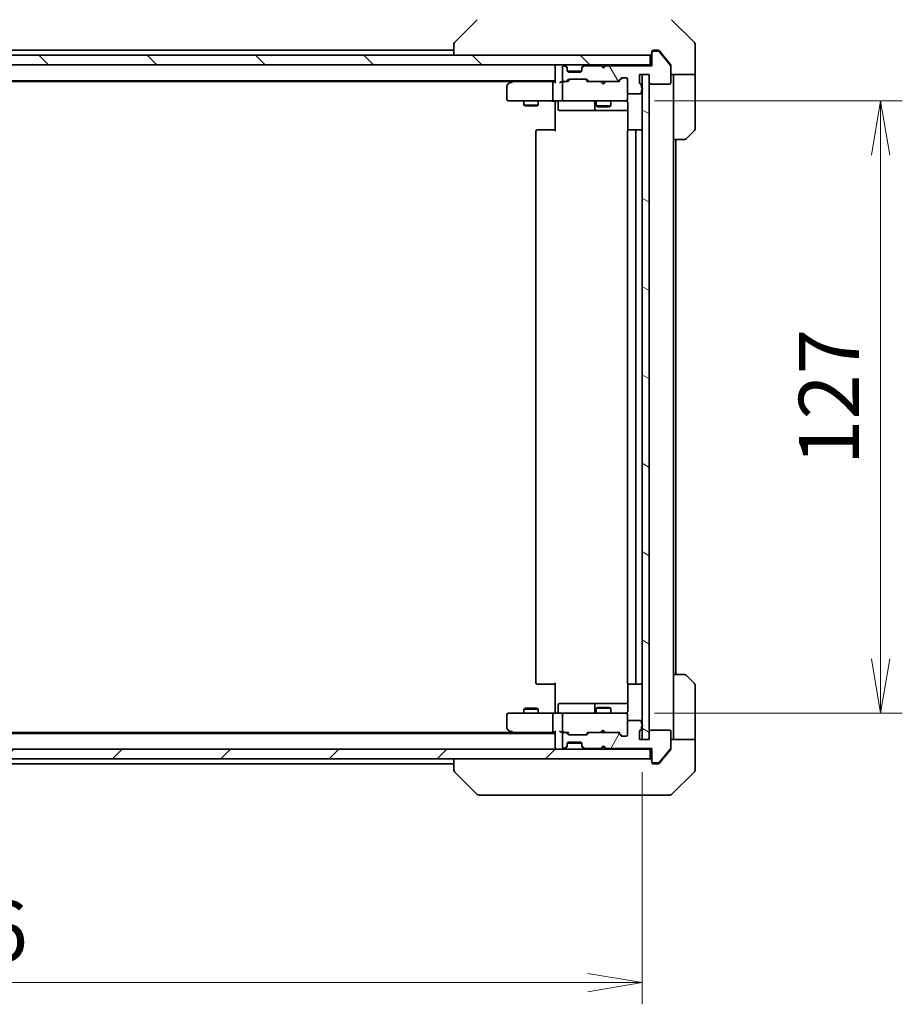
# Model space of a CAD drawing. Units: millimetres. Extents: x 65 to 8141, y 36 to 1441.
# Drawn here: x 3047 to 3230, y 1047 to 1251 of the extents above; entities that cross this region are included whole.
import ezdxf

# ---------------------------------------------------------------- set-up
doc = ezdxf.new("R2010")
doc.units = ezdxf.units.MM
doc.header["$LTSCALE"] = 4.5
doc.layers.get('Defpoints').update_dxf_attribs({"lineweight": 25})
for name, color, linetype, lineweight in [('Dimension (ISO)', 7, 'Continuous', 18), ('Hatch (ISO)', 1, 'Continuous', 18), ('Visible (ISO)', 7, 'Continuous', 35)]:
    doc.layers.add(name, color=color, linetype=linetype, lineweight=lineweight)
doc.styles.add('Note Text (TK)', font='MS PGothic.ttf')
doc.dimstyles.new('Default - Method 1b (TK)', dxfattribs={"dimscale": 4.5, "dimtxt": 2.5, "dimasz": 2.5, "dimexe": 1, "dimexo": 1.5, "dimgap": 1, "dimtad": 1, "dimdsep": 46, "dimtxsty": 'Note Text (TK)', "dimblk": 'OPEN', "dimcen": 0.09, "dimdle": 5, "dimclrd": 100, "dimclre": 100, "dimclrt": 7, "dimadec": 1, "dimazin": 1, "dimtfac": 1, "dimtmove": 0, "dimatfit": 3, "dimldrblk": 'OPEN', "dimfxl": 1, "dimtolj": 1, "dimlwd": -1, "dimlwe": -1, "dimarcsym": 0})

# ---------------------------------------------------------------- blocks, each defined once
blk = doc.blocks.new('_Open')
at = {"color": 0, "linetype": 'ByBlock', "lineweight": -2}
for p, q in [((-1, 0.167), (0, 0)), ((-1, -0.167), (0, 0)), ((0, 0), (-1, 0))]:
    blk.add_line(p, q, dxfattribs=at)
blk = doc.blocks.new('*D48')
at = {"layer": 'Defpoints', "color": 0}
for p in [(2890.17, 1102.07), (3176.17, 1102.07), (3176.17, 1051.67)]:
    blk.add_point(p, dxfattribs=at)
at = {"layer": 'Dimension (ISO)', "color": 100}
for p, q in [((2890.17, 1095.32), (2890.17, 1047.17)), ((3176.17, 1095.32), (3176.17, 1047.17)), ((2901.42, 1051.67), (3164.92, 1051.67))]:
    blk.add_line(p, q, dxfattribs=at)
at = {"layer": 'Dimension (ISO)', "color": 100, "xscale": 11.25, "yscale": 11.25, "zscale": 11.25, "rotation": 180}
blk.add_blockref('_Open', (2890.17, 1051.67), dxfattribs=at)
at = {"layer": 'Dimension (ISO)', "color": 100, "xscale": 11.25, "yscale": 11.25, "zscale": 11.25}
blk.add_blockref('_Open', (3176.17, 1051.67), dxfattribs=at)
at = {"layer": 'Dimension (ISO)', "color": 7, "insert": (3020.54, 1062.39), "char_height": 11.25, "attachment_point": 4, "style": 'Note Text (TK)'}
blk.add_mtext('\\A1;\\fMS PGothic|b0|i0;{\\H12.4500;286}', dxfattribs=at)
blk = doc.blocks.new('*D49')
at = {"layer": 'Defpoints', "color": 0}
for p in [(3171.99, 1234.57), (3225.64, 1234.57), (3171.99, 1107.57)]:
    blk.add_point(p, dxfattribs=at)
at = {"layer": 'Dimension (ISO)', "color": 100}
for p, q in [((3178.74, 1234.57), (3230.14, 1234.57)), ((3225.64, 1118.82), (3225.64, 1223.32)), ((3178.74, 1107.57), (3230.14, 1107.57))]:
    blk.add_line(p, q, dxfattribs=at)
at = {"layer": 'Dimension (ISO)', "color": 100, "xscale": 11.25, "yscale": 11.25, "zscale": 11.25}
for p, rotation in [((3225.64, 1234.57), 90), ((3225.64, 1107.57), 270)]:
    blk.add_blockref('_Open', p, dxfattribs=dict(at, rotation=rotation))
at = {"layer": 'Dimension (ISO)', "color": 7, "insert": (3214.91, 1159.01), "char_height": 11.25, "attachment_point": 4, "rotation": 90, "style": 'Note Text (TK)'}
blk.add_mtext('\\A1;\\fMS PGothic|b0|i0;{\\H12.4500;127}', dxfattribs=at)

msp = doc.modelspace()

# ---------------------------------------------------------------- hatches: boundary and pattern name
at = {"layer": 'Hatch (ISO)'}
h = msp.add_hatch(dxfattribs=at)
h.set_pattern_fill('ANSI31', color=256, scale=127, angle=90.00021, style=0)
h.set_pattern_definition([(135.0002, (1762.25, -4), (-11.22528, -11.22536), [])])
h.paths.add_polyline_path([(2888.4711, 1244.0701), (2888.4711, 1242.0701), (3177.8711, 1242.0701), (3177.8711, 1244.0701)])
h = msp.add_hatch(dxfattribs=at)
h.set_pattern_fill('ANSI31', color=256, scale=127, angle=75.000175, style=0)
h.set_pattern_definition([(120.0002, (1762.25, -4), (-13.74813, -7.93754), [])])
edge = h.paths.add_edge_path()
edge.add_ellipse((3178.4711, 1244.5701), major_axis=(-0.3, 0), ratio=1, start_angle=270, end_angle=360)
edge.add_line((3178.1711, 1244.5701), (3178.1711, 1241.8701))
edge.add_line((3178.1711, 1241.8701), (3168.6711, 1241.8701))
edge.add_line((3168.6711, 1241.8701), (3168.1711, 1241.3701))
edge.add_line((3168.1711, 1241.3701), (3167.6711, 1241.8701))
edge.add_line((3167.6711, 1241.8701), (3164.2953, 1241.8701))
edge.add_ellipse((3164.2953, 1241.5701), major_axis=(-0.3, 0), ratio=1, start_angle=270, end_angle=315)
edge.add_line((3164.0832, 1241.7823), (3163.7589, 1241.458))
edge.add_ellipse((3163.9711, 1241.2459), major_axis=(-0.2121, -0.2121), ratio=1, start_angle=270, end_angle=315)
edge.add_line((3163.6711, 1241.2459), (3163.6711, 1240.8701))
edge.add_ellipse((3163.3711, 1240.8701), major_axis=(0, -0.3), ratio=1, start_angle=0, end_angle=90, ccw=False)
edge.add_line((3163.3711, 1240.5701), (3160.9711, 1240.5701))
edge.add_ellipse((3160.9711, 1240.8701), major_axis=(-0.3, 0), ratio=1, start_angle=0, end_angle=90, ccw=False)
edge.add_line((3160.6711, 1240.8701), (3160.6711, 1241.2459))
edge.add_ellipse((3160.3711, 1241.2459), major_axis=(0, 0.3), ratio=1, start_angle=270, end_angle=315)
edge.add_line((3160.5832, 1241.458), (3160.2589, 1241.7823))
edge.add_ellipse((3160.0468, 1241.5701), major_axis=(-0.2121, 0.2121), ratio=1, start_angle=270, end_angle=315)
edge.add_line((3160.0468, 1241.8701), (3159.9711, 1241.8701))
edge.add_ellipse((3159.9711, 1241.5701), major_axis=(-0.3, 0), ratio=1, start_angle=270, end_angle=360)
edge.add_line((3159.6711, 1241.5701), (3159.6711, 1238.8701))
edge.add_ellipse((3159.9711, 1238.8701), major_axis=(0, -0.3), ratio=1, start_angle=270, end_angle=360)
edge.add_line((3159.9711, 1238.5701), (3160.3468, 1238.5701))
edge.add_ellipse((3160.3468, 1238.8701), major_axis=(0.3, 0), ratio=1, start_angle=270, end_angle=315)
edge.add_line((3160.5589, 1238.658), (3160.8832, 1238.9823))
edge.add_ellipse((3161.0953, 1238.7701), major_axis=(0.2121, 0.2121), ratio=1, start_angle=45, end_angle=90, ccw=False)
edge.add_line((3161.0953, 1239.0701), (3164.5968, 1239.0701))
edge.add_ellipse((3164.5968, 1238.7701), major_axis=(0.3, 0), ratio=1, start_angle=45, end_angle=90, ccw=False)
edge.add_line((3164.8089, 1238.9823), (3165.1332, 1238.658))
edge.add_ellipse((3165.3453, 1238.8701), major_axis=(0.2121, -0.2121), ratio=1, start_angle=270, end_angle=315)
edge.add_line((3165.3453, 1238.5701), (3170.9968, 1238.5701))
edge.add_ellipse((3170.9968, 1238.8701), major_axis=(0.3, 0), ratio=1, start_angle=270, end_angle=315)
edge.add_line((3171.2089, 1238.658), (3171.8332, 1239.2823))
edge.add_ellipse((3172.0453, 1239.0701), major_axis=(0.2121, 0.2121), ratio=1, start_angle=45, end_angle=90, ccw=False)
edge.add_line((3172.0453, 1239.3701), (3172.8711, 1239.3701))
edge.add_ellipse((3172.8711, 1239.0701), major_axis=(0.3, 0), ratio=1, start_angle=0, end_angle=90, ccw=False)
edge.add_line((3173.1711, 1239.0701), (3173.1711, 1236.3701))
edge.add_ellipse((3173.4711, 1236.3701), major_axis=(0, -0.3), ratio=1, start_angle=270, end_angle=360)
edge.add_line((3173.4711, 1236.0701), (3175.7711, 1236.0701))
edge.add_ellipse((3175.7711, 1236.3701), major_axis=(0.3, 0), ratio=1, start_angle=270, end_angle=360)
edge.add_line((3176.0711, 1236.3701), (3176.0711, 1236.7873))
edge.add_ellipse((3175.9711, 1237.0701), major_axis=(0.2828, 0.1), ratio=1, start_angle=270, end_angle=411.057559)
edge.add_line((3176.0711, 1237.353), (3176.0711, 1237.8044))
edge.add_ellipse((3175.7711, 1237.8044), major_axis=(0, 0.3), ratio=1, start_angle=270, end_angle=340.528779)
edge.add_ellipse((3175.9711, 1238.3701), major_axis=(-0.2828, 0.1), ratio=1, start_angle=19.471221, end_angle=90, ccw=False)
edge.add_line((3175.6711, 1238.3701), (3175.6711, 1240.0701))
edge.add_line((3175.6711, 1240.0701), (3177.6711, 1240.0701))
edge.add_line((3177.6711, 1240.0701), (3177.6711, 1238.3701))
edge.add_ellipse((3177.9711, 1238.3701), major_axis=(0, -0.3), ratio=1, start_angle=270, end_angle=360)
edge.add_line((3177.9711, 1238.0701), (3181.8711, 1238.0701))
edge.add_ellipse((3181.8711, 1238.3701), major_axis=(0.3, 0), ratio=1, start_angle=270, end_angle=360)
edge.add_line((3182.1711, 1238.3701), (3182.1711, 1241.7615))
edge.add_ellipse((3181.8711, 1241.7615), major_axis=(0, 0.3), ratio=1, start_angle=270, end_angle=309.805571)
edge.add_line((3182.1015, 1241.9536), (3179.761, 1244.7622))
edge.add_ellipse((3179.5306, 1244.5701), major_axis=(-0.1921, 0.2305), ratio=1, start_angle=270, end_angle=320.194429)
edge.add_line((3179.5306, 1244.8701), (3178.4711, 1244.8701))
h = msp.add_hatch(dxfattribs=at)
h.set_pattern_fill('ANSI31', color=256, scale=127, angle=105.000246, style=0)
h.set_pattern_definition([(150.0002, (1762.25, -4), (-7.93744, -13.74819), [])])
h.paths.add_polyline_path([(3176.1711, 1102.0701), (3177.6711, 1102.0701), (3177.6711, 1240.0701), (3176.1711, 1240.0701)])
h = msp.add_hatch(dxfattribs=at)
h.set_pattern_fill('ANSI31', color=256, scale=127, angle=14.999978, style=0)
h.set_pattern_definition([(60, (1762.25, -4), (-13.74815, 7.9375), [])])
edge = h.paths.add_edge_path()
edge.add_ellipse((3178.4711, 1097.5701), major_axis=(0, -0.3), ratio=1, start_angle=270, end_angle=360)
edge.add_line((3178.4711, 1097.2701), (3179.5306, 1097.2701))
edge.add_ellipse((3179.5306, 1097.5701), major_axis=(0.3, 0), ratio=1, start_angle=270, end_angle=320.194429)
edge.add_line((3179.761, 1097.3781), (3182.1015, 1100.1867))
edge.add_ellipse((3181.8711, 1100.3787), major_axis=(0.1921, 0.2305), ratio=1, start_angle=270, end_angle=309.805571)
edge.add_line((3182.1711, 1100.3787), (3182.1711, 1103.7701))
edge.add_ellipse((3181.8711, 1103.7701), major_axis=(0, 0.3), ratio=1, start_angle=270, end_angle=360)
edge.add_line((3181.8711, 1104.0701), (3177.9711, 1104.0701))
edge.add_ellipse((3177.9711, 1103.7701), major_axis=(-0.3, 0), ratio=1, start_angle=270, end_angle=360)
edge.add_line((3177.6711, 1103.7701), (3177.6711, 1102.0701))
edge.add_line((3177.6711, 1102.0701), (3175.6711, 1102.0701))
edge.add_line((3175.6711, 1102.0701), (3175.6711, 1103.7701))
edge.add_ellipse((3175.9711, 1103.7701), major_axis=(0, 0.3), ratio=1, start_angle=19.471221, end_angle=90, ccw=False)
edge.add_ellipse((3175.7711, 1104.3358), major_axis=(0.2828, 0.1), ratio=1, start_angle=270, end_angle=340.528779)
edge.add_line((3176.0711, 1104.3358), (3176.0711, 1104.7873))
edge.add_ellipse((3175.9711, 1105.0701), major_axis=(0.2828, 0.1), ratio=1, start_angle=270, end_angle=411.057559)
edge.add_line((3176.0711, 1105.353), (3176.0711, 1105.7701))
edge.add_ellipse((3175.7711, 1105.7701), major_axis=(0, 0.3), ratio=1, start_angle=270, end_angle=360)
edge.add_line((3175.7711, 1106.0701), (3173.4711, 1106.0701))
edge.add_ellipse((3173.4711, 1105.7701), major_axis=(-0.3, 0), ratio=1, start_angle=270, end_angle=360)
edge.add_line((3173.1711, 1105.7701), (3173.1711, 1103.0701))
edge.add_ellipse((3172.8711, 1103.0701), major_axis=(0, -0.3), ratio=1, start_angle=0, end_angle=90, ccw=False)
edge.add_line((3172.8711, 1102.7701), (3172.0453, 1102.7701))
edge.add_ellipse((3172.0453, 1103.0701), major_axis=(-0.3, 0), ratio=1, start_angle=45, end_angle=90, ccw=False)
edge.add_line((3171.8332, 1102.858), (3171.2089, 1103.4823))
edge.add_ellipse((3170.9968, 1103.2701), major_axis=(-0.2121, 0.2121), ratio=1, start_angle=270, end_angle=315)
edge.add_line((3170.9968, 1103.5701), (3165.3453, 1103.5701))
edge.add_ellipse((3165.3453, 1103.2701), major_axis=(-0.3, 0), ratio=1, start_angle=270, end_angle=315)
edge.add_line((3165.1332, 1103.4823), (3164.8089, 1103.158))
edge.add_ellipse((3164.5968, 1103.3701), major_axis=(-0.2121, -0.2121), ratio=1, start_angle=45, end_angle=90, ccw=False)
edge.add_line((3164.5968, 1103.0701), (3161.0953, 1103.0701))
edge.add_ellipse((3161.0953, 1103.3701), major_axis=(-0.3, 0), ratio=1, start_angle=45, end_angle=90, ccw=False)
edge.add_line((3160.8832, 1103.158), (3160.5589, 1103.4823))
edge.add_ellipse((3160.3468, 1103.2701), major_axis=(-0.2121, 0.2121), ratio=1, start_angle=270, end_angle=315)
edge.add_line((3160.3468, 1103.5701), (3159.9711, 1103.5701))
edge.add_ellipse((3159.9711, 1103.2701), major_axis=(-0.3, 0), ratio=1, start_angle=270, end_angle=360)
edge.add_line((3159.6711, 1103.2701), (3159.6711, 1100.5701))
edge.add_ellipse((3159.9711, 1100.5701), major_axis=(0, -0.3), ratio=1, start_angle=270, end_angle=360)
edge.add_line((3159.9711, 1100.2701), (3160.0468, 1100.2701))
edge.add_ellipse((3160.0468, 1100.5701), major_axis=(0.3, 0), ratio=1, start_angle=270, end_angle=315)
edge.add_line((3160.2589, 1100.358), (3160.5832, 1100.6823))
edge.add_ellipse((3160.3711, 1100.8944), major_axis=(0.2121, 0.2121), ratio=1, start_angle=270, end_angle=315)
edge.add_line((3160.6711, 1100.8944), (3160.6711, 1101.2701))
edge.add_ellipse((3160.9711, 1101.2701), major_axis=(0, 0.3), ratio=1, start_angle=0, end_angle=90, ccw=False)
edge.add_line((3160.9711, 1101.5701), (3163.3711, 1101.5701))
edge.add_ellipse((3163.3711, 1101.2701), major_axis=(0.3, 0), ratio=1, start_angle=0, end_angle=90, ccw=False)
edge.add_line((3163.6711, 1101.2701), (3163.6711, 1100.8944))
edge.add_ellipse((3163.9711, 1100.8944), major_axis=(0, -0.3), ratio=1, start_angle=270, end_angle=315)
edge.add_line((3163.7589, 1100.6823), (3164.0832, 1100.358))
edge.add_ellipse((3164.2953, 1100.5701), major_axis=(0.2121, -0.2121), ratio=1, start_angle=270, end_angle=315)
edge.add_line((3164.2953, 1100.2701), (3167.6711, 1100.2701))
edge.add_line((3167.6711, 1100.2701), (3168.1711, 1100.7701))
edge.add_line((3168.1711, 1100.7701), (3168.6711, 1100.2701))
edge.add_line((3168.6711, 1100.2701), (3178.1711, 1100.2701))
edge.add_line((3178.1711, 1100.2701), (3178.1711, 1097.5701))
h = msp.add_hatch(dxfattribs=at)
h.set_pattern_fill('ANSI31', color=256, scale=127, style=0)
h.set_pattern_definition([(45, (1762.25, -4), (-11.22532, 11.22532), [])])
h.paths.add_polyline_path([(3177.8711, 1098.0701), (3177.8711, 1100.0701), (2888.4711, 1100.0701), (2888.4711, 1098.0701)])

# ---------------------------------------------------------------- linework, layer by layer
at = {"layer": 'Visible (ISO)'}
for p, q in [((3142.0246, 1251.4237), (3137.3175, 1246.7166)), ((3187.0246, 1246.7166), (3182.3175, 1251.4237)), ((3137.1711, 1246.363), (3137.1711, 1246.3629)), ((3137.1711, 1246.3629), (3137.1711, 1244.0701)), ((3187.1711, 1244.0701), (3187.1711, 1246.363)), ((3177.8711, 1244.0701), (2888.4711, 1244.0701)), ((3137.1711, 1245.0701), (2929.1711, 1245.0701)), ((3177.8711, 1242.0701), (3177.8711, 1244.0701)), ((3178.1711, 1244.5701), (3178.1711, 1244.7701)), ((3178.1711, 1244.5701), (3178.1711, 1241.8701)), ((3178.4711, 1245.0701), (3179.1711, 1245.0701)), ((3179.5306, 1244.8701), (3178.4711, 1244.8701)), ((3179.5306, 1245.0701), (3179.1711, 1245.0701)), ((3180.5044, 1244.0701), (3179.761, 1244.9622)), ((3182.1015, 1241.9536), (3179.761, 1244.7622)), ((3182.1015, 1242.1536), (3180.5044, 1244.0701)), ((3187.1711, 1240.0701), (3187.1711, 1244.0701)), ((2888.4711, 1242.0701), (3177.8711, 1242.0701)), ((3158.1711, 1242.0701), (3158.1711, 1241.7701)), ((3160.0468, 1241.8701), (3159.9711, 1241.8701)), ((3160.5832, 1241.658), (3160.2589, 1241.9823)), ((3164.0832, 1241.9823), (3163.7589, 1241.658)), ((3167.6711, 1241.8701), (3164.2953, 1241.8701)), ((3167.673, 1241.9823), (3167.5851, 1242.0701)), ((3168.1711, 1241.3701), (3167.6711, 1241.8701)), ((3167.673, 1241.9823), (3168.0851, 1241.5701)), ((3168.4973, 1241.9823), (3168.0851, 1241.5701)), ((3168.6711, 1241.8701), (3168.1711, 1241.3701)), ((3168.5851, 1242.0701), (3168.4973, 1241.9823)), ((3178.1711, 1241.8701), (3168.6711, 1241.8701)), ((3178.1711, 1242.0701), (3177.8711, 1242.0701)), ((3182.1711, 1241.9615), (3182.1711, 1241.7615)), ((3158.1711, 1241.7701), (3158.1711, 1238.4823)), ((3159.6711, 1241.5701), (3159.6711, 1238.8701)), ((3160.5832, 1241.458), (3160.2589, 1241.7823)), ((3160.6037, 1241.6375), (3160.5832, 1241.658)), ((3160.6711, 1241.2459), (3160.6711, 1241.4459)), ((3160.6711, 1240.8701), (3160.6711, 1241.2459)), ((3160.6882, 1240.7701), (3163.6539, 1240.7701)), ((3163.3711, 1240.5701), (3160.9711, 1240.5701)), ((3163.6711, 1241.4459), (3163.6711, 1241.2459)), ((3163.6711, 1241.2459), (3163.6711, 1240.8701)), ((3163.7589, 1241.658), (3163.7385, 1241.6375)), ((3164.0832, 1241.7823), (3163.7589, 1241.458)), ((3168.0851, 1241.5701), (3168.0851, 1241.4561)), ((3175.6711, 1238.3701), (3175.6711, 1240.0701)), ((3175.6711, 1240.0701), (3177.6711, 1240.0701)), ((3177.6711, 1240.0701), (3176.1711, 1240.0701)), ((3176.1711, 1240.0701), (3176.1711, 1102.0701)), ((3177.6711, 1240.0701), (3177.6711, 1238.3701)), ((3177.6711, 1102.0701), (3177.6711, 1240.0701)), ((3182.1711, 1238.3701), (3182.1711, 1241.7615)), ((3187.1711, 1240.0701), (3182.1711, 1240.0701)), ((3182.6711, 1240.0701), (3182.6711, 1239.0701)), ((3187.1711, 1239.0701), (3187.1711, 1240.0701)), ((2908.1711, 1238.7701), (3158.1711, 1238.7701)), ((2917.2377, 1238.5701), (3149.1044, 1238.5701)), ((3149.0244, 1238.5101), (3148.2911, 1237.9601)), ((3149.3711, 1238.7701), (3149.0244, 1238.5101)), ((3149.2345, 1238.2701), (3149.0789, 1238.4257)), ((3157.7953, 1238.5701), (3149.2044, 1238.5701)), ((3157.6711, 1234.8701), (3157.6711, 1238.2701)), ((3158.1711, 1238.5701), (3157.7953, 1238.5701)), ((3159.9711, 1238.5701), (3159.5953, 1238.5701)), ((3159.6711, 1238.2701), (3159.6711, 1234.8701)), ((3159.9711, 1238.5701), (3160.3468, 1238.5701)), ((3160.8472, 1238.5701), (3160.3468, 1238.5701)), ((3160.5589, 1238.658), (3160.8832, 1238.9823)), ((3160.6711, 1238.5701), (3161.0832, 1238.9822)), ((3161.0953, 1239.0701), (3164.5968, 1239.0701)), ((3165.0211, 1238.5701), (3164.609, 1238.9822)), ((3164.8089, 1238.9823), (3165.1332, 1238.658)), ((3165.3453, 1238.5701), (3164.845, 1238.5701)), ((3165.3453, 1238.5701), (3170.9968, 1238.5701)), ((3167.6451, 1238.5101), (3167.5851, 1238.5701)), ((3168.0851, 1238.0701), (3167.6451, 1238.5101)), ((3168.0851, 1238.0701), (3168.5251, 1238.5101)), ((3168.5851, 1238.5701), (3168.5251, 1238.5101)), ((3171.4972, 1238.5701), (3170.9968, 1238.5701)), ((3171.2089, 1238.658), (3171.8332, 1239.2823)), ((3172.0332, 1239.2822), (3171.3211, 1238.5701)), ((3172.0453, 1239.3701), (3172.8711, 1239.3701)), ((3173.1711, 1239.0701), (3173.1711, 1236.3701)), ((3176.0711, 1237.353), (3176.0711, 1237.8044)), ((3177.9711, 1238.0701), (3181.8711, 1238.0701)), ((3182.6711, 1226.5701), (3182.6711, 1239.0701)), ((3187.1711, 1239.0701), (3187.1711, 1228.7772)), ((3148.1711, 1237.7201), (3148.1711, 1234.8701)), ((3173.1711, 1234.8701), (3173.1711, 1236.3701)), ((3173.4711, 1236.0701), (3175.7711, 1236.0701)), ((3176.0711, 1236.3701), (3176.0711, 1236.7873)), ((3148.4711, 1234.5701), (3149.2345, 1234.5701)), ((3149.2345, 1234.5701), (3157.7953, 1234.5701)), ((3151.6711, 1234.5701), (3151.6711, 1233.7201)), ((3151.6711, 1233.7201), (3154.6711, 1233.7201)), ((3151.9778, 1233.5668), (3151.6711, 1233.7201)), ((3154.3644, 1233.5668), (3154.6711, 1233.7201)), ((3154.6711, 1234.5701), (3154.6711, 1233.7201)), ((3159.9711, 1234.5701), (3157.7953, 1234.5701)), ((3158.1711, 1234.3451), (3158.1711, 1234.5624)), ((3158.1711, 1234.3451), (3158.1711, 1234.0701)), ((3158.1711, 1228.2701), (3158.1711, 1234.0701)), ((3158.7724, 1234.2701), (3158.7724, 1232.8701)), ((3159.9711, 1234.5701), (3160.7893, 1234.5701)), ((3160.7893, 1234.5701), (3171.9857, 1234.5701)), ((3166.3766, 1234.2701), (3166.3766, 1232.8701)), ((3166.6711, 1234.5701), (3166.6711, 1233.5201)), ((3169.6711, 1234.5701), (3169.6711, 1233.5201)), ((3171.9857, 1234.5701), (3172.8711, 1234.5701)), ((3173.1711, 1234.8468), (3173.1711, 1234.8701)), ((3173.2609, 1234.0701), (3173.2609, 1228.4842)), ((3154.3644, 1233.5668), (3151.9778, 1233.5668)), ((3159.0724, 1232.5701), (3163.002, 1232.5701)), ((3163.002, 1232.5701), (3166.6766, 1232.5701)), ((3166.6711, 1233.5201), (3169.6711, 1233.5201)), ((3166.9778, 1233.3668), (3166.6711, 1233.5201)), ((3166.6766, 1232.5701), (3166.8481, 1232.5701)), ((3166.8481, 1232.5701), (3173.2609, 1232.5701)), ((3169.3644, 1233.3668), (3166.9778, 1233.3668)), ((3169.3644, 1233.3668), (3169.6711, 1233.5201)), ((3154.1711, 1228.2701), (3154.1711, 1113.8701)), ((3154.4711, 1228.5701), (3154.5297, 1228.5701)), ((3155.2368, 1228.5701), (3154.5297, 1228.5701)), ((3155.2368, 1228.5701), (3155.3782, 1228.5701)), ((3157.7569, 1228.5701), (3155.3782, 1228.5701)), ((3157.7569, 1228.5701), (3158.1711, 1228.5701)), ((3173.1711, 1228.2701), (3173.1711, 1113.8701)), ((3173.4711, 1228.5701), (3173.5297, 1228.5701)), ((3174.2368, 1228.5701), (3173.5297, 1228.5701)), ((3174.2368, 1228.5701), (3174.3782, 1228.5701)), ((3174.5711, 1228.5701), (3174.3782, 1228.5701)), ((3175.8711, 1228.5701), (3174.5711, 1228.5701)), ((3174.8711, 1113.8701), (3174.8711, 1228.2701)), ((3187.0246, 1228.4237), (3185.3175, 1226.7166)), ((3182.6711, 1115.5701), (3182.6711, 1226.5701)), ((3184.964, 1226.5701), (3182.6711, 1226.5701)), ((3183.1711, 1115.5701), (3183.1711, 1226.5701)), ((3182.6711, 1115.5701), (3184.964, 1115.5701)), ((3182.6711, 1115.5701), (3182.6711, 1103.0701)), ((3185.3175, 1115.4237), (3187.0246, 1113.7166)), ((3154.5297, 1113.5701), (3154.4711, 1113.5701)), ((3154.5297, 1113.5701), (3155.2368, 1113.5701)), ((3155.3782, 1113.5701), (3155.2368, 1113.5701)), ((3155.3782, 1113.5701), (3157.7569, 1113.5701)), ((3158.1711, 1113.5701), (3157.7569, 1113.5701)), ((3158.1711, 1108.0701), (3158.1711, 1113.8701)), ((3173.2609, 1113.6561), (3173.2609, 1108.0701)), ((3173.5297, 1113.5701), (3173.4711, 1113.5701)), ((3173.5297, 1113.5701), (3174.2368, 1113.5701)), ((3174.3782, 1113.5701), (3174.2368, 1113.5701)), ((3174.3782, 1113.5701), (3174.5711, 1113.5701)), ((3174.5711, 1113.5701), (3175.8711, 1113.5701)), ((3187.1711, 1103.0701), (3187.1711, 1113.363)), ((3158.7724, 1107.8701), (3158.7724, 1109.2701)), ((3163.002, 1109.5701), (3159.0724, 1109.5701)), ((3166.6766, 1109.5701), (3163.002, 1109.5701)), ((3166.3766, 1109.2701), (3166.3766, 1107.8701)), ((3166.8481, 1109.5701), (3166.6766, 1109.5701)), ((3173.2609, 1109.5701), (3166.8481, 1109.5701)), ((3148.1711, 1107.2701), (3148.1711, 1104.4201)), ((3149.2345, 1107.5701), (3148.4711, 1107.5701)), ((3157.7953, 1107.5701), (3149.2345, 1107.5701)), ((3151.9778, 1108.5735), (3151.6711, 1108.4201)), ((3154.6711, 1108.4201), (3151.6711, 1108.4201)), ((3151.6711, 1107.5701), (3151.6711, 1108.4201)), ((3151.9778, 1108.5735), (3154.3644, 1108.5735)), ((3154.3644, 1108.5735), (3154.6711, 1108.4201)), ((3154.6711, 1107.5701), (3154.6711, 1108.4201)), ((3157.6711, 1103.8701), (3157.6711, 1107.2701)), ((3157.7953, 1107.5701), (3159.9711, 1107.5701)), ((3158.1711, 1108.0701), (3158.1711, 1107.7952)), ((3158.1711, 1107.5779), (3158.1711, 1107.7952)), ((3159.6711, 1107.2701), (3159.6711, 1103.8701)), ((3160.7893, 1107.5701), (3159.9711, 1107.5701)), ((3171.9857, 1107.5701), (3160.7893, 1107.5701)), ((3166.9778, 1108.7735), (3166.6711, 1108.6201)), ((3169.6711, 1108.6201), (3166.6711, 1108.6201)), ((3166.6711, 1107.5701), (3166.6711, 1108.6201)), ((3166.9778, 1108.7735), (3169.3644, 1108.7735)), ((3169.3644, 1108.7735), (3169.6711, 1108.6201)), ((3169.6711, 1107.5701), (3169.6711, 1108.6201)), ((3172.8711, 1107.5701), (3171.9857, 1107.5701)), ((3173.1711, 1107.2701), (3173.1711, 1107.2934)), ((3173.1711, 1105.7701), (3173.1711, 1107.2701)), ((3173.1711, 1105.7701), (3173.1711, 1103.0701)), ((3175.7711, 1106.0701), (3173.4711, 1106.0701)), ((3176.0711, 1105.353), (3176.0711, 1105.7701)), ((3158.1711, 1103.3701), (2908.1711, 1103.3701)), ((3149.1044, 1103.5701), (2917.2377, 1103.5701)), ((3148.2911, 1104.1801), (3149.0244, 1103.6301)), ((3149.0244, 1103.6301), (3149.3711, 1103.3701)), ((3149.2345, 1103.8701), (3149.0789, 1103.7145)), ((3149.2044, 1103.5701), (3157.7953, 1103.5701)), ((3157.7953, 1103.5701), (3158.1711, 1103.5701)), ((3158.1711, 1103.658), (3158.1711, 1100.3701)), ((3159.5953, 1103.5701), (3159.9711, 1103.5701)), ((3159.6711, 1103.2701), (3159.6711, 1100.5701)), ((3160.3468, 1103.5701), (3159.9711, 1103.5701)), ((3160.3468, 1103.5701), (3160.8472, 1103.5701)), ((3160.8832, 1103.158), (3160.5589, 1103.4823)), ((3161.0832, 1103.158), (3160.6711, 1103.5701)), ((3164.5968, 1103.0701), (3161.0953, 1103.0701)), ((3165.0211, 1103.5701), (3164.609, 1103.158)), ((3165.1332, 1103.4823), (3164.8089, 1103.158)), ((3164.845, 1103.5701), (3165.3453, 1103.5701)), ((3170.9968, 1103.5701), (3165.3453, 1103.5701)), ((3167.5851, 1103.5701), (3167.6451, 1103.6301)), ((3168.0851, 1104.0701), (3167.6451, 1103.6301)), ((3168.0851, 1104.0701), (3168.5251, 1103.6301)), ((3168.5251, 1103.6301), (3168.5851, 1103.5701)), ((3170.9968, 1103.5701), (3171.4972, 1103.5701)), ((3171.8332, 1102.858), (3171.2089, 1103.4823)), ((3172.0332, 1102.858), (3171.3211, 1103.5701)), ((3175.6711, 1102.0701), (3175.6711, 1103.7701)), ((3176.0711, 1104.3358), (3176.0711, 1104.7873)), ((3177.6711, 1103.7701), (3177.6711, 1102.0701)), ((3181.8711, 1104.0701), (3177.9711, 1104.0701)), ((3182.1711, 1100.3787), (3182.1711, 1103.7701)), ((3182.6711, 1103.0701), (3182.6711, 1102.0701)), ((3187.1711, 1102.0701), (3187.1711, 1103.0701)), ((3160.6711, 1100.8944), (3160.6711, 1101.2701)), ((3160.6882, 1101.3701), (3163.6539, 1101.3701)), ((3160.9711, 1101.5701), (3163.3711, 1101.5701)), ((3163.6711, 1101.2701), (3163.6711, 1100.8944)), ((3172.8711, 1102.7701), (3172.0453, 1102.7701)), ((3177.6711, 1102.0701), (3175.6711, 1102.0701)), ((3176.1711, 1102.0701), (3177.6711, 1102.0701)), ((3182.1711, 1102.0701), (3187.1711, 1102.0701)), ((3187.1711, 1102.0701), (3187.1711, 1098.0701)), ((3177.8711, 1100.0701), (2888.4711, 1100.0701)), ((3158.1711, 1100.3701), (3158.1711, 1100.0701)), ((3159.9711, 1100.2701), (3160.0468, 1100.2701)), ((3160.2589, 1100.358), (3160.5832, 1100.6823)), ((3160.2589, 1100.158), (3160.5832, 1100.4823)), ((3160.5832, 1100.4823), (3160.6037, 1100.5027)), ((3160.6711, 1100.6944), (3160.6711, 1100.8944)), ((3163.6711, 1100.8944), (3163.6711, 1100.6944)), ((3163.7385, 1100.5027), (3163.7589, 1100.4823)), ((3163.7589, 1100.6823), (3164.0832, 1100.358)), ((3163.7589, 1100.4823), (3164.0832, 1100.158)), ((3164.2953, 1100.2701), (3167.6711, 1100.2701)), ((3167.5851, 1100.0701), (3167.673, 1100.158)), ((3167.6711, 1100.2701), (3168.1711, 1100.7701)), ((3168.0851, 1100.5701), (3167.673, 1100.158)), ((3168.0851, 1100.6842), (3168.0851, 1100.5701)), ((3168.4973, 1100.158), (3168.0851, 1100.5701)), ((3168.1711, 1100.7701), (3168.6711, 1100.2701)), ((3168.4973, 1100.158), (3168.5851, 1100.0701)), ((3168.6711, 1100.2701), (3178.1711, 1100.2701)), ((3177.8711, 1100.0701), (3178.1711, 1100.0701)), ((3177.8711, 1098.0701), (3177.8711, 1100.0701)), ((3178.1711, 1100.2701), (3178.1711, 1097.5701)), ((3179.761, 1097.3781), (3182.1015, 1100.1867)), ((3180.5044, 1098.0701), (3182.1015, 1099.9867)), ((3182.1711, 1100.3787), (3182.1711, 1100.1787)), ((2888.4711, 1098.0701), (3177.8711, 1098.0701)), ((2929.1711, 1097.0701), (3137.1711, 1097.0701)), ((3137.1711, 1098.0701), (3137.1711, 1095.7773)), ((3178.1711, 1097.3701), (3178.1711, 1097.5701)), ((3178.4711, 1097.2701), (3179.5306, 1097.2701)), ((3179.1711, 1097.0701), (3178.4711, 1097.0701)), ((3179.1711, 1097.0701), (3179.5306, 1097.0701)), ((3179.761, 1097.1781), (3180.5044, 1098.0701)), ((3187.1711, 1098.0701), (3187.1711, 1095.7772)), ((3137.1711, 1095.7773), (3137.1711, 1095.7772)), ((3142.0246, 1090.7166), (3137.3175, 1095.4237)), ((3182.3175, 1090.7166), (3187.0246, 1095.4237)), ((3142.3782, 1090.5701), (3143.3538, 1090.5701)), ((3143.3538, 1090.5701), (3176.3659, 1090.5701)), ((3176.3659, 1090.5701), (3177.834, 1090.5701)), ((3177.834, 1090.5701), (3179.1711, 1090.5701)), ((3181.964, 1090.5701), (3179.1711, 1090.5701))]:
    msp.add_line(p, q, dxfattribs=at)
for centre, radius, start, end in [((3137.6711, 1246.363), 0.5, 135, 180), ((3186.6711, 1246.363), 0.5, 0, 45), ((3177.8711, 1244.3701), 0.3, 270, 0), ((3178.4711, 1244.7701), 0.3, 90, 180), ((3178.4711, 1244.5701), 0.3, 90, 180), ((3179.5306, 1244.5701), 0.3, 39.805571, 90), ((3158.4711, 1241.7701), 0.3, 90, 180), ((3159.9711, 1241.5701), 0.3, 90, 180), ((3160.0468, 1241.7701), 0.3, 45, 90), ((3160.0468, 1241.5701), 0.3, 45, 90), ((3164.2953, 1241.7701), 0.3, 90, 135), ((3164.2953, 1241.5701), 0.3, 90, 135), ((3167.8851, 1241.7701), 0.3, 135, 160.528779), ((3168.2851, 1241.7701), 0.3, 2.626245, 45), ((3181.8711, 1241.7615), 0.3, 0, 39.805571), ((3160.3711, 1241.4459), 0.3, 0, 45), ((3160.3711, 1241.2459), 0.3, 0, 45), ((3160.9711, 1240.8701), 0.3, 180, 270), ((3163.3711, 1240.8701), 0.3, 270, 0), ((3163.9711, 1241.4459), 0.3, 135, 180), ((3163.9711, 1241.2459), 0.3, 135, 180), ((3148.4711, 1237.7201), 0.3, 126.869898, 180), ((3149.2044, 1238.2701), 0.3, 113.437984, 126.869898), ((3149.2044, 1238.2701), 0.3, 90, 113.437984), ((3159.9711, 1238.8701), 0.3, 180, 270), ((3159.9711, 1238.2701), 0.3, 148.755545, 180), ((3159.9711, 1238.2701), 0.3, 90, 113.437996), ((3160.3468, 1238.8701), 0.3, 270, 315), ((3161.0953, 1238.7701), 0.3, 90, 135), ((3164.5968, 1238.7701), 0.3, 45, 90), ((3165.3453, 1238.8701), 0.3, 225, 270), ((3170.9968, 1238.8701), 0.3, 270, 315), ((3172.0453, 1239.0701), 0.3, 90, 135), ((3172.8711, 1239.0701), 0.3, 0, 90), ((3175.9711, 1238.3701), 0.3, 180, 250.528779), ((3175.7711, 1237.8044), 0.3, 0, 70.528779), ((3177.9711, 1238.3701), 0.3, 180, 270), ((3181.8711, 1238.3701), 0.3, 270, 0), ((3173.4711, 1236.3701), 0.3, 180, 270), ((3175.7711, 1236.3701), 0.3, 270, 0), ((3175.9711, 1237.0701), 0.3, 289.471221, 70.528779), ((3148.4711, 1234.8701), 0.3, 180, 270), ((3158.4724, 1234.2701), 0.3, 0, 90), ((3159.9711, 1234.8701), 0.3, 180, 270), ((3166.0766, 1234.2701), 0.3, 0, 90), ((3172.6711, 1234.0701), 0.5, 75.522488, 90), ((3172.8711, 1234.8447), 0.3, 255.522488, 0), ((3172.8711, 1234.8701), 0.3, 270, 0), ((3159.0724, 1232.8701), 0.3, 180, 270), ((3166.6766, 1232.8701), 0.3, 180, 270), ((3154.4711, 1228.2701), 0.3, 90, 180), ((3173.4711, 1228.2701), 0.3, 90, 180), ((3174.5711, 1228.2701), 0.3, 0, 90), ((3175.8711, 1228.2701), 0.3, 0, 90), ((3186.6711, 1228.7772), 0.5, 315, 0), ((3184.964, 1227.0701), 0.5, 270, 315), ((3184.964, 1115.0701), 0.5, 45, 90), ((3154.4711, 1113.8701), 0.3, 180, 270), ((3173.4711, 1113.8701), 0.3, 180, 270), ((3174.5711, 1113.8701), 0.3, 270, 0), ((3175.8711, 1113.8701), 0.3, 270, 0), ((3186.6711, 1113.363), 0.5, 0, 45), ((3159.0724, 1109.2701), 0.3, 90, 180), ((3166.6766, 1109.2701), 0.3, 90, 180), ((3148.4711, 1107.2701), 0.3, 90, 180), ((3158.4724, 1107.8701), 0.3, 270, 0), ((3159.9711, 1107.2701), 0.3, 90, 180), ((3166.0766, 1107.8701), 0.3, 270, 0), ((3172.6711, 1108.0701), 0.5, 270, 284.477512), ((3172.8711, 1107.2955), 0.3, 0, 104.477512), ((3172.8711, 1107.2701), 0.3, 0, 90), ((3173.4711, 1105.7701), 0.3, 90, 180), ((3175.7711, 1105.7701), 0.3, 0, 90), ((3175.9711, 1105.0701), 0.3, 289.471221, 70.528779), ((3148.4711, 1104.4201), 0.3, 180, 233.130102), ((3149.2044, 1103.8701), 0.3, 233.130102, 246.562021), ((3149.2044, 1103.8701), 0.3, 246.562004, 270), ((3159.9711, 1103.8701), 0.3, 180, 211.244455), ((3159.9711, 1103.2701), 0.3, 90, 180), ((3159.9711, 1103.8701), 0.3, 246.562016, 270), ((3160.3468, 1103.2701), 0.3, 45, 90), ((3161.0953, 1103.3701), 0.3, 225, 270), ((3164.5968, 1103.3701), 0.3, 270, 315), ((3165.3453, 1103.2701), 0.3, 90, 135), ((3170.9968, 1103.2701), 0.3, 45, 90), ((3172.8711, 1103.0701), 0.3, 270, 0), ((3175.9711, 1103.7701), 0.3, 109.471221, 180), ((3175.7711, 1104.3358), 0.3, 289.471221, 0), ((3177.9711, 1103.7701), 0.3, 90, 180), ((3181.8711, 1103.7701), 0.3, 0, 90), ((3160.9711, 1101.2701), 0.3, 90, 180), ((3163.3711, 1101.2701), 0.3, 0, 90), ((3172.0453, 1103.0701), 0.3, 225, 270), ((3158.4711, 1100.3701), 0.3, 180, 270), ((3159.9711, 1100.5701), 0.3, 180, 270), ((3160.0468, 1100.5701), 0.3, 270, 315), ((3160.0468, 1100.3701), 0.3, 270, 315), ((3160.3711, 1100.8944), 0.3, 315, 0), ((3160.3711, 1100.6944), 0.3, 315, 0), ((3163.9711, 1100.8944), 0.3, 180, 225), ((3163.9711, 1100.6944), 0.3, 180, 225), ((3164.2953, 1100.5701), 0.3, 225, 270), ((3164.2953, 1100.3701), 0.3, 225, 270), ((3167.8851, 1100.3701), 0.3, 199.471221, 225), ((3168.2851, 1100.3701), 0.3, 315, 357.373755), ((3181.8711, 1100.3787), 0.3, 320.194429, 0), ((3177.8711, 1097.7701), 0.3, 0, 90), ((3178.4711, 1097.5701), 0.3, 180, 270), ((3178.4711, 1097.3701), 0.3, 180, 270), ((3179.5306, 1097.5701), 0.3, 270, 320.194429), ((3137.6711, 1095.7772), 0.5, 180, 225), ((3186.6711, 1095.7772), 0.5, 315, 0), ((3142.3782, 1091.0701), 0.5, 225, 270), ((3181.964, 1091.0701), 0.5, 270, 315)]:
    msp.add_arc(centre, radius, start, end, dxfattribs=at)
for centre, major_axis, ratio, start_param, end_param in [((3149.2345, 1238.2927), (0.2411, 0.4823), 0.37002441, 1.47901306, 1.75373989), ((3157.7953, 1238.2701), (0, -0.3), 0.41421356, 3.14159265, 4.71238898), ((3158.4711, 1238.2701), (0.2772, -0.2772), 0.41421356, 3.53429174, 4.3196899), ((3159.2953, 1238.2701), (0.2772, 0.2772), 0.41421356, 1.17809725, 1.96349541), ((3159.5953, 1238.2701), (-0.4243, 0), 0.70710678, 4.71238898, 5.49778714), ((3159.9711, 1238.2927), (-0.2515, 0.483), 0.33843751, 1.12161563, 1.39634246), ((3160.0033, 1238.2701), (-0.6487, 0.2044), 0.33843751, 4.81863915, 5.05307036), ((3160.9503, 1238.2701), (0.1246, -0.2958), 0.40041045, 2.33106693, 2.97456804), ((3161.2954, 1238.7701), (-0.3, 0), 0.99985076, 4.71238898, 5.49786177), ((3164.3968, 1238.7701), (0.3, 0), 0.99985076, 0.78532354, 1.57079633), ((3164.7419, 1238.2701), (-0.1246, -0.2958), 0.40041045, 3.30861727, 3.95211838), ((3171.6003, 1238.2701), (0.1246, -0.2958), 0.40041045, 2.33106693, 2.97456804), ((3172.2454, 1239.0701), (-0.3, 0), 0.99985076, 4.71238898, 5.49786177), ((3157.7953, 1234.8701), (0, -0.3), 0.41421356, 4.71238898, 6.28318531), ((3157.7953, 1107.2701), (0, -0.3), 0.41421356, 3.14159265, 4.71238898), ((3149.2345, 1103.8476), (0.2411, -0.4823), 0.37002441, 4.52944541, 4.80417225), ((3157.7953, 1103.8701), (0, -0.3), 0.41421356, 4.71238898, 6.28318531), ((3158.4711, 1103.8701), (0.2772, 0.2772), 0.41421356, 1.96349541, 2.74889357), ((3159.2953, 1103.8701), (-0.2772, 0.2772), 0.41421356, 1.17809725, 1.96349541), ((3159.5953, 1103.8701), (-0.4243, 0), 0.70710678, 0.78539816, 1.57079633), ((3159.9711, 1103.8476), (-0.2515, -0.483), 0.33843751, 4.88684285, 5.16156968), ((3160.0033, 1103.8701), (-0.6487, -0.2044), 0.33843751, 1.23011504, 1.46454615), ((3160.9503, 1103.8701), (0.1246, 0.2958), 0.40041045, 3.30861727, 3.95211838), ((3161.2954, 1103.3701), (-0.3, 0), 0.99985076, 0.78532354, 1.57079633), ((3164.3968, 1103.3701), (0.3, 0), 0.99985076, 4.71238898, 5.49786177), ((3164.7419, 1103.8701), (-0.1246, 0.2958), 0.40041045, 2.33106693, 2.97456804), ((3171.6003, 1103.8701), (0.1246, 0.2958), 0.40041045, 3.30861727, 3.95211838), ((3172.2454, 1103.0701), (-0.3, 0), 0.99985076, 0.78532354, 1.57079633)]:
    msp.add_ellipse(centre, major_axis=major_axis, ratio=ratio, start_param=start_param, end_param=end_param, dxfattribs=at)
for points, knots in [([(3179.761, 1244.9622), (3179.7552, 1244.9692), (3179.7491, 1244.9759), (3179.7161, 1245.0088), (3179.6824, 1245.0319), (3179.6085, 1245.0626), (3179.5683, 1245.0701), (3179.5306, 1245.0701)], [0.1103900742, 0.1103900742, 0.1103900742, 0.1103900742, 0.1130634845, 0.1130634845, 0.1243846834, 0.1243846834, 0.1357058823, 0.1357058823, 0.1357058823, 0.1357058823]), ([(3182.1711, 1241.9615), (3182.1711, 1241.9998), (3182.1633, 1242.0403), (3182.1361, 1242.1053), (3182.12, 1242.1312), (3182.1015, 1242.1536)], [0.093260715, 0.093260715, 0.093260715, 0.093260715, 0.1047444472, 0.1047444472, 0.1134564756, 0.1134564756, 0.1134564756, 0.1134564756]), ([(3149.0851, 1238.5454), (3149.0841, 1238.543), (3149.0832, 1238.5404), (3149.078, 1238.5232), (3149.0754, 1238.5038), (3149.075, 1238.4666), (3149.0763, 1238.4458), (3149.0789, 1238.4257)], [0.3810312192, 0.3810312192, 0.3810312192, 0.3810312192, 0.382741903, 0.382741903, 0.3917616542, 0.3917616542, 0.3985536381, 0.3985536381, 0.3985536381, 0.3985536381]), ([(3159.8518, 1238.5454), (3159.8455, 1238.5427), (3159.8394, 1238.5398), (3159.8069, 1238.523), (3159.7778, 1238.5015), (3159.7416, 1238.4646), (3159.7263, 1238.445), (3159.7146, 1238.4257)], [0.250886766, 0.250886766, 0.250886766, 0.250886766, 0.2528779694, 0.2528779694, 0.2619584182, 0.2619584182, 0.268388032, 0.268388032, 0.268388032, 0.268388032]), ([(3157.0085, 1234.5701), (3157.0779, 1234.5701), (3157.1498, 1234.5676), (3157.2981, 1234.5607), (3157.3747, 1234.5563), (3157.5317, 1234.5489), (3157.6121, 1234.5461), (3157.774, 1234.5441), (3157.8554, 1234.5451), (3158.0157, 1234.5501), (3158.0945, 1234.5541), (3158.1711, 1234.5581)], [0, 0, 0, 0, 0.022954349, 0.022954349, 0.045908698, 0.045908698, 0.068863048, 0.068863048, 0.091817397, 0.091817397, 0.114771746, 0.114771746, 0.114771746, 0.114771746]), ([(3172.8916, 1234.5454), (3172.9059, 1234.5409), (3172.9198, 1234.536), (3172.9934, 1234.5066), (3173.0594, 1234.4645), (3173.129, 1234.398), (3173.1515, 1234.3726), (3173.1711, 1234.3451)], [0.0906267725, 0.0906267725, 0.0906267725, 0.0906267725, 0.0948543073, 0.0948543073, 0.1144259318, 0.1144259318, 0.1237212871, 0.1237212871, 0.1237212871, 0.1237212871]), ([(3173.2609, 1234.0701), (3173.2609, 1234.1304), (3173.2457, 1234.2011), (3173.2087, 1234.2857), (3173.1914, 1234.3165), (3173.1711, 1234.3451)], [0.1514440253, 0.1514440253, 0.1514440253, 0.1514440253, 0.1695183242, 0.1695183242, 0.1791667634, 0.1791667634, 0.1791667634, 0.1791667634]), ([(3157.0085, 1107.5701), (3157.0779, 1107.5701), (3157.1498, 1107.5726), (3157.2981, 1107.5796), (3157.3747, 1107.584), (3157.5317, 1107.5913), (3157.6121, 1107.5942), (3157.774, 1107.5961), (3157.8554, 1107.5951), (3158.0157, 1107.5901), (3158.0945, 1107.5861), (3158.1711, 1107.5821)], [0, 0, 0, 0, 0.022954349, 0.022954349, 0.045908698, 0.045908698, 0.068863048, 0.068863048, 0.091817397, 0.091817397, 0.114771746, 0.114771746, 0.114771746, 0.114771746]), ([(3173.1711, 1107.7952), (3173.1515, 1107.7676), (3173.129, 1107.7422), (3173.0594, 1107.6758), (3172.9934, 1107.6337), (3172.9198, 1107.6042), (3172.9059, 1107.5993), (3172.8916, 1107.5949)], [-0.1237212871, -0.1237212871, -0.1237212871, -0.1237212871, -0.1144259318, -0.1144259318, -0.0948543073, -0.0948543073, -0.0906267725, -0.0906267725, -0.0906267725, -0.0906267725]), ([(3173.1711, 1107.7952), (3173.1914, 1107.8237), (3173.2087, 1107.8545), (3173.2457, 1107.9392), (3173.2609, 1108.0099), (3173.2609, 1108.0701)], [0.1237212871, 0.1237212871, 0.1237212871, 0.1237212871, 0.1333697264, 0.1333697264, 0.1514440253, 0.1514440253, 0.1514440253, 0.1514440253]), ([(3149.0851, 1103.5949), (3149.084, 1103.5976), (3149.083, 1103.6005), (3149.078, 1103.6172), (3149.0753, 1103.6387), (3149.0751, 1103.6757), (3149.0764, 1103.6953), (3149.0789, 1103.7145)], [0.250886766, 0.250886766, 0.250886766, 0.250886766, 0.2528779694, 0.2528779694, 0.2619584182, 0.2619584182, 0.268388032, 0.268388032, 0.268388032, 0.268388032]), ([(3159.8518, 1103.5949), (3159.8462, 1103.5973), (3159.8407, 1103.5998), (3159.8068, 1103.6171), (3159.7806, 1103.6364), (3159.7432, 1103.6736), (3159.7268, 1103.6944), (3159.7146, 1103.7145)], [0.3810312192, 0.3810312192, 0.3810312192, 0.3810312192, 0.382741903, 0.382741903, 0.3917616542, 0.3917616542, 0.3985536381, 0.3985536381, 0.3985536381, 0.3985536381]), ([(3182.1015, 1099.9867), (3182.1204, 1100.0094), (3182.1368, 1100.0361), (3182.1636, 1100.1013), (3182.1711, 1100.1411), (3182.1711, 1100.1787)], [-0.0201836507, -0.0201836507, -0.0201836507, -0.0201836507, -0.0112759257, -0.0112759257, 0, 0, 0, 0]), ([(3179.5306, 1097.0701), (3179.5683, 1097.0701), (3179.6085, 1097.0777), (3179.6824, 1097.1083), (3179.7161, 1097.1314), (3179.7491, 1097.1644), (3179.7552, 1097.1711), (3179.761, 1097.1781)], [0.1356732242, 0.1356732242, 0.1356732242, 0.1356732242, 0.1469944231, 0.1469944231, 0.158315622, 0.158315622, 0.1609890322, 0.1609890322, 0.1609890322, 0.1609890322])]:
    msp.add_open_spline(points, degree=3, knots=knots, dxfattribs=at)

# ---------------------------------------------------------------- dimensions: what is measured, and where the dimension line sits
at = {"layer": 'Dimension (ISO)', "color": 100}
dim = msp.add_linear_dim(base=(3225.6355, 1234.5701), p1=(3171.9857, 1107.5701), p2=(3171.9857, 1234.5701), angle=90, text='\\fMS PGothic|b0|i0;{\\H12.4500;<>}', dimstyle='Default - Method 1b (TK)', override={"dimgap": 1, "dimdec": 0, "dimtol": 0, "dimlim": 0, "dimtp": 0, "dimtm": 0, "dimtdec": 0, "dimtofl": 0, "dimatfit": 1}, dxfattribs=at)
dim.commit()
dim.dimension.update_dxf_attribs({"geometry": '*D49', "text_midpoint": (3225.6355, 1171.0701), "dimtype": 160})
dim = msp.add_linear_dim(base=(3176.1711, 1051.6698), p1=(2890.1711, 1102.0701), p2=(3176.1711, 1102.0701), text='\\fMS PGothic|b0|i0;{\\H12.4500;<>}', dimstyle='Default - Method 1b (TK)', override={"dimgap": 1, "dimdec": 0, "dimtol": 0, "dimlim": 0, "dimtp": 0, "dimtm": 0, "dimtdec": 0, "dimtofl": 0, "dimatfit": 1}, dxfattribs=at)
dim.commit()
dim.dimension.update_dxf_attribs({"geometry": '*D48', "text_midpoint": (3033.1711, 1051.6698), "dimtype": 160})

doc.saveas('drawing.dxf')
